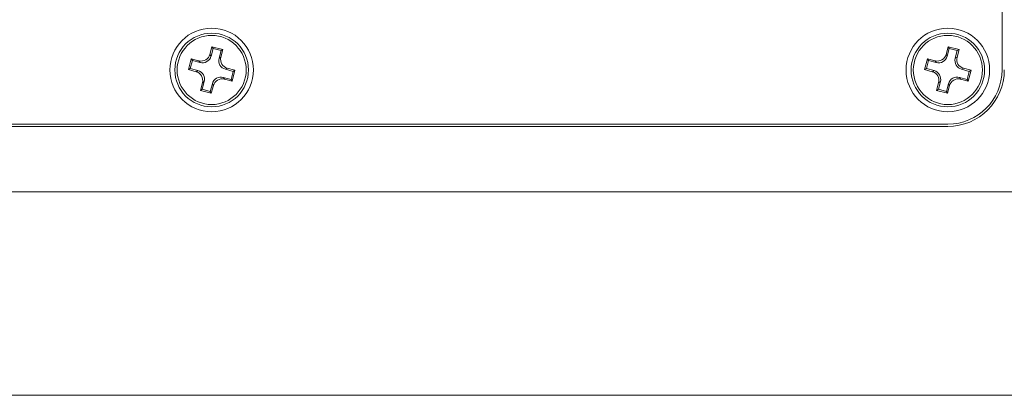
# Model space of a CAD drawing. Units: inches. Extents: x 0 to 90.6, y 0 to 70.4.
# Drawn here: x 65.5 to 68.9, y 62.1 to 63.4 of the extents above; entities that cross this region are included whole.
import ezdxf

# ---------------------------------------------------------------- set-up
doc = ezdxf.new("R2010")
doc.units = ezdxf.units.IN
doc.header["$MEASUREMENT"] = 0
doc.layers.add('A-SPKR-DETAIL', color=3, linetype='Continuous')

msp = doc.modelspace()

# ---------------------------------------------------------------- linework, layer by layer
at = {"layer": 'A-SPKR-DETAIL', "linetype": 'Continuous', "lineweight": 15}
for p, q in [((68.9025, 65.5715), (68.9025, 63.1935)), ((66.1406, 63.2479), (66.1477, 63.2747)), ((66.1514, 63.2684), (66.1477, 63.2747)), ((66.1477, 63.2747), (66.1858, 63.2646)), ((68.7076, 63.2479), (68.7146, 63.2747)), ((68.7183, 63.2684), (68.7146, 63.2747)), ((68.7146, 63.2747), (68.7527, 63.2646)), ((66.1443, 63.2416), (66.1406, 63.2479)), ((66.1443, 63.2416), (66.1514, 63.2684)), ((66.1514, 63.2684), (66.1795, 63.2609)), ((66.1795, 63.2609), (66.1724, 63.2342)), ((66.1858, 63.2646), (66.1787, 63.2378)), ((66.1795, 63.2609), (66.1858, 63.2646)), ((68.7112, 63.2416), (68.7076, 63.2479)), ((68.7112, 63.2416), (68.7183, 63.2684)), ((68.7183, 63.2684), (68.7464, 63.2609)), ((68.7464, 63.2609), (68.7393, 63.2342)), ((68.7527, 63.2646), (68.7456, 63.2378)), ((68.7464, 63.2609), (68.7527, 63.2646)), ((66.0654, 63.1947), (66.0755, 63.2327)), ((66.0717, 63.1983), (66.0792, 63.2264)), ((66.0755, 63.2327), (66.1023, 63.2256)), ((66.0792, 63.2264), (66.0755, 63.2327)), ((66.0792, 63.2264), (66.1059, 63.2193)), ((66.1023, 63.2256), (66.1059, 63.2193)), ((66.1787, 63.2378), (66.1724, 63.2342)), ((68.6323, 63.1947), (68.6424, 63.2327)), ((68.6387, 63.1983), (68.6461, 63.2264)), ((68.6461, 63.2264), (68.6424, 63.2327)), ((68.6424, 63.2327), (68.6692, 63.2256)), ((68.6461, 63.2264), (68.6729, 63.2193)), ((68.6692, 63.2256), (68.6729, 63.2193)), ((68.7456, 63.2378), (68.7393, 63.2342)), ((66.0717, 63.1983), (66.0654, 63.1947)), ((66.0922, 63.1876), (66.0654, 63.1947)), ((66.0985, 63.1912), (66.0717, 63.1983)), ((66.0985, 63.1912), (66.0922, 63.1876)), ((66.1947, 63.1958), (66.201, 63.1995)), ((66.1947, 63.1958), (66.2214, 63.1887)), ((66.201, 63.1995), (66.2277, 63.1924)), ((66.2214, 63.1887), (66.214, 63.1606)), ((66.2277, 63.1924), (66.2176, 63.1543)), ((66.2214, 63.1887), (66.2277, 63.1924)), ((68.6387, 63.1983), (68.6323, 63.1947)), ((68.6591, 63.1876), (68.6323, 63.1947)), ((68.6654, 63.1912), (68.6387, 63.1983)), ((68.6654, 63.1912), (68.6591, 63.1876)), ((68.7616, 63.1958), (68.7679, 63.1995)), ((68.7616, 63.1958), (68.7883, 63.1887)), ((68.7679, 63.1995), (68.7947, 63.1924)), ((68.7883, 63.1887), (68.7809, 63.1606)), ((68.7947, 63.1924), (68.7846, 63.1543)), ((68.7883, 63.1887), (68.7947, 63.1924)), ((66.1074, 63.1225), (66.1145, 63.1492)), ((66.1137, 63.1261), (66.1208, 63.1529)), ((66.1145, 63.1492), (66.1208, 63.1529)), ((66.1489, 63.1454), (66.1418, 63.1187)), ((66.1525, 63.1391), (66.1454, 63.1124)), ((66.1489, 63.1454), (66.1525, 63.1391)), ((66.1909, 63.1614), (66.1872, 63.1677)), ((66.214, 63.1606), (66.1872, 63.1677)), ((66.2176, 63.1543), (66.1909, 63.1614)), ((66.214, 63.1606), (66.2176, 63.1543)), ((68.6743, 63.1225), (68.6814, 63.1492)), ((68.6806, 63.1261), (68.6877, 63.1529)), ((68.6814, 63.1492), (68.6877, 63.1529)), ((68.7158, 63.1454), (68.7087, 63.1187)), ((68.7194, 63.1391), (68.7124, 63.1124)), ((68.7158, 63.1454), (68.7194, 63.1391)), ((68.7809, 63.1606), (68.7541, 63.1677)), ((68.7578, 63.1614), (68.7541, 63.1677)), ((68.7846, 63.1543), (68.7578, 63.1614)), ((68.7809, 63.1606), (68.7846, 63.1543)), ((66.1137, 63.1261), (66.1074, 63.1225)), ((66.1454, 63.1124), (66.1074, 63.1225)), ((66.1418, 63.1187), (66.1137, 63.1261)), ((66.1418, 63.1187), (66.1454, 63.1124)), ((68.6806, 63.1261), (68.6743, 63.1225)), ((68.7124, 63.1124), (68.6743, 63.1225)), ((68.7087, 63.1187), (68.6806, 63.1261)), ((68.7087, 63.1187), (68.7124, 63.1124)), ((68.7135, 63.0045), (63.5797, 63.0045)), ((68.7135, 62.9967), (63.5797, 62.9967)), ((73.2135, 62.7683), (59.0797, 62.7683)), ((59.0797, 62.7683), (73.2135, 62.7683)), ((61.4571, 62.7683), (66.9288, 62.7683)), ((66.9288, 62.7683), (69.5366, 62.7683)), ((66.9288, 62.7683), (66.9288, 62.7683)), ((71.6859, 62.0597), (60.6072, 62.0597))]:
    msp.add_line(p, q, dxfattribs=at)
for centre, radius in [((66.1466, 63.1935), 0.1457), ((66.1466, 63.1935), 0.1283), ((66.1466, 63.1935), 0.1204), ((68.7135, 63.1935), 0.1457), ((68.7135, 63.1935), 0.1283), ((68.7135, 63.1935), 0.1204)]:
    msp.add_circle(centre, radius, dxfattribs=at)
for radius in [0.1968, 0.189]:
    msp.add_arc((68.7135, 63.1935), radius, 270, 0, dxfattribs=at)
at = {"layer": 'A-SPKR-DETAIL', "linetype": 'Continuous', "lineweight": 15, "extrusion": (0, 0, -1)}
for centre, major_axis in [((66.1101, 63.2563), (-0.0159, 0.0274)), ((66.1138, 63.2499), (-0.0159, 0.0274)), ((68.6771, 63.2563), (-0.0159, 0.0274)), ((68.6807, 63.2499), (-0.0159, 0.0274)), ((66.203, 63.2263), (0.0274, 0.0159)), ((66.2093, 63.23), (0.0274, 0.0159)), ((68.7699, 63.2263), (0.0274, 0.0159)), ((68.7762, 63.23), (0.0274, 0.0159)), ((66.0838, 63.1571), (-0.0274, -0.0159)), ((66.0902, 63.1607), (-0.0274, -0.0159)), ((66.1794, 63.1371), (0.0159, -0.0274)), ((68.6508, 63.1571), (-0.0274, -0.0159)), ((68.6571, 63.1607), (-0.0274, -0.0159)), ((68.7463, 63.1371), (0.0159, -0.0274)), ((66.183, 63.1308), (0.0159, -0.0274)), ((68.7499, 63.1308), (0.0159, -0.0274))]:
    msp.add_ellipse(centre, major_axis=major_axis, ratio=0.992433, start_param=2.359993, end_param=3.923193, dxfattribs=at)

doc.saveas('drawing.dxf')
